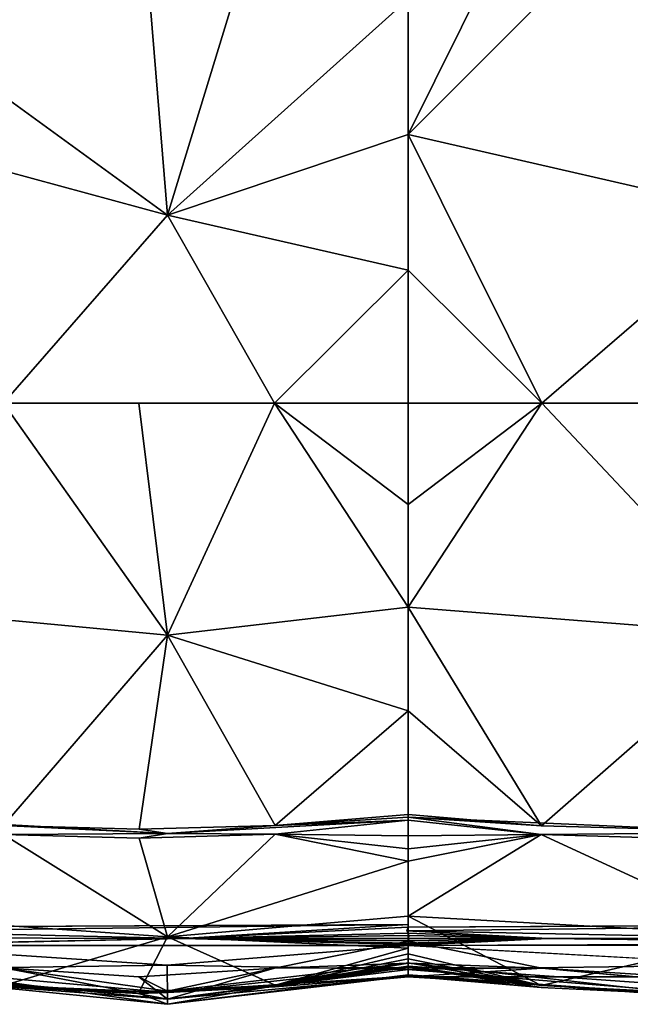
# Model space of a CAD drawing. Units: inches. Extents: x -41.3 to 41.3, y -18.5 to 17.7.
# Drawn here: x 1.6 to 8.3, y -18.4 to -7.6 of the extents above; entities that cross this region are included whole.
import ezdxf

# ---------------------------------------------------------------- set-up
doc = ezdxf.new("R2010")
doc.units = ezdxf.units.IN
doc.header["$MEASUREMENT"] = 0
doc.layers.add('SEAT-UPHOLSTERY', color=5, linetype='Continuous')

msp = doc.modelspace()

# ---------------------------------------------------------------- linework, layer by layer
at = {"layer": 'SEAT-UPHOLSTERY'}
for points, invisible_edges in [([(29.214, 5.583, 2.755), (29.214, 5.583, 2.755), (-35.225, -11.069, 2.755), (-41.115, 5.58, 2.755)], 15), ([(-35.124, -11.105, 2.755), (-35.124, -11.105, 2.755), (-35.225, -11.069, 2.755), (29.214, 5.583, 2.755)], 13), ([(-35.028, -11.154, 2.755), (-35.028, -11.154, 2.755), (-35.124, -11.105, 2.755), (29.214, 5.583, 2.755)], 13), ([(29.214, 5.583, 2.755), (29.214, 5.583, 2.755), (-0.005, -17.55, 2.755), (-35.028, -11.154, 2.755)], 15), ([(5.901, -17.55, 2.755), (5.901, -17.55, 2.755), (-0.005, -17.55, 2.755), (29.214, 5.583, 2.755)], 15), ([(11.806, -17.55, 2.755), (11.806, -17.55, 2.755), (5.901, -17.55, 2.755), (29.214, 5.583, 2.755)], 15), ([(3.259, -9.763, 15.313), (3.259, -9.763, 15.313), (1.457, -11.827, 14.86), (2.945, -11.827, 14.959)], 9), ([(2.945, -11.827, 14.959), (2.945, -11.827, 14.959), (4.435, -11.827, 14.861), (3.259, -9.763, 15.313)], 9), ([(7.363, -16.465, 15.052), (7.363, -16.465, 15.052), (5.901, -16.372, 14.846), (9.762, -16.541, 15.086)], 9), ([(8.854, -16.507, 15.12), (8.854, -16.507, 15.12), (7.363, -16.465, 15.052), (9.762, -16.541, 15.086)], 4), ([(5.901, -17.55, 2.755), (5.901, -17.55, 2.755), (-0.004, -17.58, 2.756), (-0.005, -17.55, 2.755)], 9), ([(5.887, -17.621, 2.765), (5.887, -17.621, 2.765), (3.427, -17.705, 2.805), (5.901, -17.58, 2.756)], 2), ([(11.806, -17.55, 2.755), (11.806, -17.55, 2.755), (5.901, -17.58, 2.756), (5.901, -17.55, 2.755)], 9), ([(-0.004, -17.774, 2.914), (-0.004, -17.774, 2.914), (3.427, -17.705, 2.805), (5.901, -17.769, 2.901)], 9), ([(5.901, -17.645, 2.775), (5.901, -17.645, 2.775), (3.427, -17.705, 2.805), (5.887, -17.621, 2.765)], 4), ([(5.901, -17.779, 2.933), (5.901, -17.779, 2.933), (-0.004, -17.774, 2.914), (5.901, -17.769, 2.901)], 4), ([(5.901, -17.779, 2.933), (5.901, -17.779, 2.933), (11.807, -17.771, 2.905), (11.807, -17.779, 2.933)], 9), ([(5.901, -17.779, 2.933), (5.901, -17.779, 2.933), (11.807, -17.779, 2.933), (9.753, -17.994, 3.625)], 2), ([(3.259, -18.28, 9.308), (3.259, -18.28, 9.308), (-0.004, -17.975, 9.771), (1.457, -18.027, 8.66)], 2), ([(3.259, -18.426, 10.244), (3.259, -18.426, 10.244), (-0.004, -17.975, 9.771), (3.259, -18.28, 9.308)], 4), ([(9.761, -18.25, 9.307), (9.761, -18.25, 9.307), (5.901, -17.975, 9.771), (7.367, -18.028, 8.66)], 2), ([(9.762, -18.4, 10.242), (9.762, -18.4, 10.242), (5.901, -17.975, 9.771), (9.761, -18.25, 9.307)], 4), ([(7.362, -18.221, 13.381), (7.362, -18.221, 13.381), (5.901, -18.008, 13.237), (9.762, -18.279, 13.357)], 9), ([(9.762, -18.279, 13.357), (9.762, -18.279, 13.357), (5.901, -18.008, 13.237), (7.362, -18.24, 13.284)], 9), ([(8.854, -18.295, 13.419), (8.854, -18.295, 13.419), (7.362, -18.221, 13.381), (9.762, -18.279, 13.357)], 4), ([(7.362, -18.24, 13.284), (7.362, -18.24, 13.284), (8.854, -18.315, 13.321), (9.762, -18.279, 13.357)], 9)]:
    msp.add_3dface(points, dxfattribs=dict(at, invisible_edges=invisible_edges))
for points in [[(2.945, -5.922, 14.959), (2.945, -5.922, 14.959), (-0.004, -7.387, 14.861), (3.259, -9.763, 15.313)], [(3.259, -9.763, 15.313), (3.259, -9.763, 15.313), (4.435, -5.922, 14.861), (2.945, -5.922, 14.959)], [(5.901, -7.387, 14.861), (5.901, -7.387, 14.861), (4.435, -5.922, 14.861), (3.259, -9.763, 15.313)], [(8.857, -5.922, 14.959), (8.857, -5.922, 14.959), (5.901, -8.877, 14.959), (9.761, -9.764, 15.288)], [(5.901, -7.387, 14.861), (5.901, -7.387, 14.861), (5.901, -8.877, 14.959), (7.367, -5.922, 14.861)], [(7.367, -5.922, 14.861), (7.367, -5.922, 14.861), (5.901, -8.877, 14.959), (8.857, -5.922, 14.959)], [(-0.004, -7.387, 14.861), (-0.004, -7.387, 14.861), (-0.004, -8.877, 14.959), (3.259, -9.763, 15.313)], [(5.901, -8.877, 14.959), (5.901, -8.877, 14.959), (5.901, -7.387, 14.861), (3.259, -9.763, 15.313)], [(3.259, -9.763, 15.313), (3.259, -9.763, 15.313), (-0.004, -8.877, 14.959), (1.457, -11.827, 14.86)], [(3.259, -9.763, 15.313), (3.259, -9.763, 15.313), (5.901, -10.366, 14.86), (5.901, -8.877, 14.959)], [(9.761, -9.764, 15.288), (9.761, -9.764, 15.288), (5.901, -8.877, 14.959), (7.367, -11.827, 14.861)], [(5.901, -8.877, 14.959), (5.901, -8.877, 14.959), (5.901, -10.366, 14.86), (7.367, -11.827, 14.861)], [(4.435, -11.827, 14.861), (4.435, -11.827, 14.861), (5.901, -10.366, 14.86), (3.259, -9.763, 15.313)], [(7.367, -11.827, 14.861), (7.367, -11.827, 14.861), (8.857, -11.827, 14.959), (9.761, -9.764, 15.288)], [(4.435, -11.827, 14.861), (4.435, -11.827, 14.861), (5.901, -11.827, 14.566), (5.901, -10.366, 14.86)], [(7.367, -11.827, 14.861), (7.367, -11.827, 14.861), (5.901, -10.366, 14.86), (5.901, -11.827, 14.566)], [(1.457, -11.827, 14.86), (1.457, -11.827, 14.86), (-0.004, -14.068, 14.937), (3.259, -14.375, 15.287)], [(2.945, -11.827, 14.959), (2.945, -11.827, 14.959), (1.457, -11.827, 14.86), (3.259, -14.375, 15.287)], [(3.259, -14.375, 15.287), (3.259, -14.375, 15.287), (4.435, -11.827, 14.861), (2.945, -11.827, 14.959)], [(5.901, -14.068, 14.937), (5.901, -14.068, 14.937), (4.435, -11.827, 14.861), (3.259, -14.375, 15.287)], [(4.435, -11.827, 14.861), (4.435, -11.827, 14.861), (5.901, -12.938, 14.808), (5.901, -11.827, 14.566)], [(5.901, -14.068, 14.937), (5.901, -14.068, 14.937), (5.901, -12.938, 14.808), (4.435, -11.827, 14.861)], [(7.367, -11.827, 14.861), (7.367, -11.827, 14.861), (5.901, -14.068, 14.937), (9.762, -14.37, 15.267)], [(5.901, -11.827, 14.566), (5.901, -11.827, 14.566), (5.901, -12.938, 14.808), (7.367, -11.827, 14.861)], [(7.367, -11.827, 14.861), (7.367, -11.827, 14.861), (5.901, -12.938, 14.808), (5.901, -14.068, 14.937)], [(8.857, -11.827, 14.959), (8.857, -11.827, 14.959), (7.367, -11.827, 14.861), (9.762, -14.37, 15.267)], [(3.259, -14.375, 15.287), (3.259, -14.375, 15.287), (-0.004, -14.068, 14.937), (1.458, -16.463, 15.048)], [(5.901, -15.206, 14.951), (5.901, -15.206, 14.951), (5.901, -14.068, 14.937), (3.259, -14.375, 15.287)], [(5.901, -14.068, 14.937), (5.901, -14.068, 14.937), (5.901, -15.206, 14.951), (7.363, -16.465, 15.052)], [(9.762, -14.37, 15.267), (9.762, -14.37, 15.267), (5.901, -14.068, 14.937), (7.363, -16.465, 15.052)], [(1.458, -16.463, 15.048), (1.458, -16.463, 15.048), (2.948, -16.504, 15.114), (3.259, -14.375, 15.287)], [(3.259, -14.375, 15.287), (3.259, -14.375, 15.287), (2.948, -16.504, 15.114), (4.44, -16.463, 15.048)], [(3.259, -14.375, 15.287), (3.259, -14.375, 15.287), (4.44, -16.463, 15.048), (5.901, -15.206, 14.951)], [(9.762, -14.37, 15.267), (9.762, -14.37, 15.267), (7.363, -16.465, 15.052), (8.854, -16.507, 15.12)], [(5.901, -15.206, 14.951), (5.901, -15.206, 14.951), (4.44, -16.463, 15.048), (5.901, -16.341, 14.851)], [(7.363, -16.465, 15.052), (7.363, -16.465, 15.052), (5.901, -15.206, 14.951), (5.901, -16.341, 14.851)], [(3.26, -16.551, 15.102), (3.26, -16.551, 15.102), (-0.004, -16.372, 14.846), (1.458, -16.561, 15.03)], [(1.458, -16.463, 15.048), (1.458, -16.463, 15.048), (-0.004, -16.372, 14.846), (3.26, -16.551, 15.102)], [(5.901, -16.404, 14.841), (5.901, -16.404, 14.841), (4.44, -16.463, 15.048), (3.26, -16.551, 15.102)], [(4.44, -16.56, 15.029), (4.44, -16.56, 15.029), (5.901, -16.404, 14.841), (3.26, -16.551, 15.102)], [(4.44, -16.463, 15.048), (4.44, -16.463, 15.048), (5.901, -16.372, 14.846), (5.901, -16.341, 14.851)], [(5.901, -16.404, 14.841), (5.901, -16.404, 14.841), (5.901, -16.372, 14.846), (4.44, -16.463, 15.048)], [(4.44, -16.56, 15.029), (4.44, -16.56, 15.029), (5.901, -16.578, 14.803), (5.901, -16.404, 14.841)], [(7.363, -16.465, 15.052), (7.363, -16.465, 15.052), (5.901, -16.341, 14.851), (5.901, -16.372, 14.846)], [(9.762, -16.541, 15.086), (9.762, -16.541, 15.086), (5.901, -16.372, 14.846), (7.362, -16.562, 15.033)], [(5.901, -16.372, 14.846), (5.901, -16.372, 14.846), (5.901, -16.404, 14.841), (7.362, -16.562, 15.033)], [(7.362, -16.562, 15.033), (7.362, -16.562, 15.033), (5.901, -16.404, 14.841), (5.901, -16.578, 14.803)], [(2.948, -16.504, 15.114), (2.948, -16.504, 15.114), (1.458, -16.463, 15.048), (3.26, -16.551, 15.102)], [(3.26, -16.551, 15.102), (3.26, -16.551, 15.102), (4.44, -16.463, 15.048), (2.948, -16.504, 15.114)], [(3.26, -17.686, 14.496), (3.26, -17.686, 14.496), (1.458, -16.561, 15.03), (-0.004, -17.46, 14.293)], [(1.458, -16.561, 15.03), (1.458, -16.561, 15.03), (2.948, -16.603, 15.095), (3.26, -16.551, 15.102)], [(2.948, -16.603, 15.095), (2.948, -16.603, 15.095), (1.458, -16.561, 15.03), (3.26, -17.686, 14.496)], [(3.26, -16.551, 15.102), (3.26, -16.551, 15.102), (2.948, -16.603, 15.095), (4.44, -16.56, 15.029)], [(4.44, -16.56, 15.029), (4.44, -16.56, 15.029), (2.948, -16.603, 15.095), (3.26, -17.686, 14.496)], [(4.44, -16.56, 15.029), (4.44, -16.56, 15.029), (3.26, -17.686, 14.496), (5.901, -16.856, 14.705)], [(5.901, -16.856, 14.705), (5.901, -16.856, 14.705), (5.901, -16.719, 14.759), (4.44, -16.56, 15.029)], [(5.901, -16.719, 14.759), (5.901, -16.719, 14.759), (5.901, -16.578, 14.803), (4.44, -16.56, 15.029)], [(9.762, -17.671, 14.482), (9.762, -17.671, 14.482), (7.362, -16.562, 15.033), (5.901, -17.46, 14.293)], [(7.362, -16.562, 15.033), (7.362, -16.562, 15.033), (5.901, -16.856, 14.705), (5.901, -17.46, 14.293)], [(5.901, -16.719, 14.759), (5.901, -16.719, 14.759), (5.901, -16.856, 14.705), (7.362, -16.562, 15.033)], [(5.901, -16.578, 14.803), (5.901, -16.578, 14.803), (5.901, -16.719, 14.759), (7.362, -16.562, 15.033)], [(7.362, -16.562, 15.033), (7.362, -16.562, 15.033), (8.854, -16.605, 15.1), (9.762, -16.541, 15.086)], [(8.854, -16.605, 15.1), (8.854, -16.605, 15.1), (7.362, -16.562, 15.033), (9.762, -17.671, 14.482)], [(3.26, -17.686, 14.496), (3.26, -17.686, 14.496), (5.901, -17.46, 14.293), (5.901, -16.856, 14.705)], [(-0.004, -17.46, 14.293), (-0.004, -17.46, 14.293), (1.457, -18.218, 13.379), (3.26, -17.686, 14.496)], [(3.26, -17.686, 14.496), (3.26, -17.686, 14.496), (5.901, -17.808, 13.822), (5.901, -17.46, 14.293)], [(5.901, -17.46, 14.293), (5.901, -17.46, 14.293), (7.362, -18.221, 13.381), (9.762, -17.671, 14.482)], [(5.901, -17.46, 14.293), (5.901, -17.46, 14.293), (5.901, -17.872, 13.689), (7.362, -18.221, 13.381)], [(5.901, -17.808, 13.822), (5.901, -17.808, 13.822), (5.901, -17.872, 13.689), (5.901, -17.46, 14.293)], [(3.427, -17.705, 2.805), (3.427, -17.705, 2.805), (-0.004, -17.624, 2.766), (5.901, -17.55, 2.755)], [(-0.004, -17.624, 2.766), (-0.004, -17.624, 2.766), (-0.004, -17.58, 2.756), (5.901, -17.55, 2.755)], [(5.901, -17.58, 2.756), (5.901, -17.58, 2.756), (3.427, -17.705, 2.805), (5.901, -17.55, 2.755)], [(10.063, -17.705, 2.805), (10.063, -17.705, 2.805), (5.887, -17.621, 2.765), (11.806, -17.55, 2.755)], [(5.887, -17.621, 2.765), (5.887, -17.621, 2.765), (5.901, -17.58, 2.756), (11.806, -17.55, 2.755)], [(0.341, -17.698, 2.805), (0.341, -17.698, 2.805), (-0.004, -17.624, 2.766), (3.427, -17.705, 2.805)], [(0.341, -17.698, 2.805), (0.341, -17.698, 2.805), (3.427, -17.705, 2.805), (-0.004, -17.774, 2.914)], [(3.26, -17.686, 14.496), (3.26, -17.686, 14.496), (1.457, -18.218, 13.379), (2.948, -18.289, 13.417)], [(2.948, -18.289, 13.417), (2.948, -18.289, 13.417), (4.44, -18.217, 13.379), (3.26, -17.686, 14.496)], [(4.44, -18.217, 13.379), (4.44, -18.217, 13.379), (5.901, -17.808, 13.822), (3.26, -17.686, 14.496)], [(5.907, -17.671, 2.788), (5.907, -17.671, 2.788), (3.427, -17.705, 2.805), (5.901, -17.645, 2.775)], [(5.904, -17.703, 2.81), (5.904, -17.703, 2.81), (3.427, -17.705, 2.805), (5.907, -17.671, 2.788)], [(5.909, -17.731, 2.838), (5.909, -17.731, 2.838), (3.427, -17.705, 2.805), (5.904, -17.703, 2.81)], [(5.901, -17.769, 2.901), (5.901, -17.769, 2.901), (3.427, -17.705, 2.805), (5.902, -17.753, 2.869)], [(5.902, -17.753, 2.869), (5.902, -17.753, 2.869), (3.427, -17.705, 2.805), (5.909, -17.731, 2.838)], [(10.063, -17.705, 2.805), (10.063, -17.705, 2.805), (7.435, -17.704, 2.805), (5.887, -17.621, 2.765)], [(5.887, -17.621, 2.765), (5.887, -17.621, 2.765), (7.435, -17.704, 2.805), (5.901, -17.645, 2.775)], [(5.901, -17.645, 2.775), (5.901, -17.645, 2.775), (7.435, -17.704, 2.805), (5.907, -17.671, 2.788)], [(5.901, -17.779, 2.933), (5.901, -17.779, 2.933), (7.435, -17.704, 2.805), (11.807, -17.758, 2.878)], [(5.902, -17.753, 2.869), (5.902, -17.753, 2.869), (7.435, -17.704, 2.805), (5.901, -17.769, 2.901)], [(5.901, -17.769, 2.901), (5.901, -17.769, 2.901), (7.435, -17.704, 2.805), (5.901, -17.779, 2.933)], [(5.909, -17.731, 2.838), (5.909, -17.731, 2.838), (7.435, -17.704, 2.805), (5.902, -17.753, 2.869)], [(5.907, -17.671, 2.788), (5.907, -17.671, 2.788), (7.435, -17.704, 2.805), (5.904, -17.703, 2.81)], [(5.904, -17.703, 2.81), (5.904, -17.703, 2.81), (7.435, -17.704, 2.805), (5.909, -17.731, 2.838)], [(9.762, -17.671, 14.482), (9.762, -17.671, 14.482), (7.362, -18.221, 13.381), (8.854, -18.295, 13.419)], [(7.435, -17.704, 2.805), (7.435, -17.704, 2.805), (10.063, -17.705, 2.805), (11.807, -17.758, 2.878)], [(-0.004, -17.779, 2.933), (-0.004, -17.779, 2.933), (-0.004, -17.774, 2.914), (5.901, -17.779, 2.933)], [(-0.004, -17.779, 2.933), (-0.004, -17.779, 2.933), (5.901, -17.779, 2.933), (3.256, -17.995, 3.626)], [(-0.004, -18.045, 4.355), (-0.004, -18.045, 4.355), (-0.004, -17.779, 2.933), (3.256, -17.995, 3.626)], [(3.256, -17.995, 3.626), (3.256, -17.995, 3.626), (5.901, -17.779, 2.933), (5.901, -18.045, 4.355)], [(5.901, -17.733, 8.66), (5.901, -17.733, 8.66), (4.435, -18.028, 8.66), (5.901, -18.021, 7.242)], [(5.901, -17.733, 8.66), (5.901, -17.733, 8.66), (5.901, -17.975, 9.771), (4.435, -18.028, 8.66)], [(4.44, -18.217, 13.379), (4.44, -18.217, 13.379), (5.901, -17.872, 13.689), (5.901, -17.808, 13.822)], [(5.901, -17.733, 8.66), (5.901, -17.733, 8.66), (5.901, -18.021, 7.242), (7.367, -18.028, 8.66)], [(7.367, -18.028, 8.66), (7.367, -18.028, 8.66), (5.901, -17.975, 9.771), (5.901, -17.733, 8.66)], [(11.807, -17.758, 2.878), (11.807, -17.758, 2.878), (11.807, -17.771, 2.905), (5.901, -17.779, 2.933)], [(5.901, -18.045, 4.355), (5.901, -18.045, 4.355), (5.901, -17.779, 2.933), (9.753, -17.994, 3.625)], [(5.901, -17.926, 13.552), (5.901, -17.926, 13.552), (5.901, -17.872, 13.689), (4.44, -18.217, 13.379)], [(5.901, -17.969, 13.412), (5.901, -17.969, 13.412), (5.901, -17.926, 13.552), (4.44, -18.217, 13.379)], [(5.901, -17.872, 13.689), (5.901, -17.872, 13.689), (5.901, -17.926, 13.552), (7.362, -18.221, 13.381)], [(5.901, -17.926, 13.552), (5.901, -17.926, 13.552), (5.901, -17.969, 13.412), (7.362, -18.221, 13.381)], [(-0.004, -18.104, 10.901), (-0.004, -18.104, 10.901), (-0.004, -17.975, 9.771), (3.259, -18.426, 10.244)], [(3.258, -18.371, 5.709), (3.258, -18.371, 5.709), (-0.004, -18.045, 4.355), (3.256, -17.995, 3.626)], [(1.457, -18.218, 13.379), (1.457, -18.218, 13.379), (-0.004, -18.008, 13.237), (3.26, -18.297, 13.366)], [(3.26, -18.297, 13.366), (3.26, -18.297, 13.366), (-0.004, -18.008, 13.237), (1.457, -18.236, 13.282)], [(1.457, -18.027, 8.66), (1.457, -18.027, 8.66), (-0.004, -18.126, 5.799), (3.258, -18.371, 5.709)], [(-0.004, -18.126, 5.799), (-0.004, -18.126, 5.799), (-0.004, -18.045, 4.355), (3.258, -18.371, 5.709)], [(3.258, -18.371, 5.709), (3.258, -18.371, 5.709), (2.945, -18.126, 8.66), (1.457, -18.027, 8.66)], [(2.945, -18.126, 8.66), (2.945, -18.126, 8.66), (3.259, -18.28, 9.308), (1.457, -18.027, 8.66)], [(4.435, -18.028, 8.66), (4.435, -18.028, 8.66), (2.945, -18.126, 8.66), (3.258, -18.371, 5.709)], [(4.435, -18.028, 8.66), (4.435, -18.028, 8.66), (3.259, -18.28, 9.308), (2.945, -18.126, 8.66)], [(3.256, -17.995, 3.626), (3.256, -17.995, 3.626), (5.901, -18.045, 4.355), (3.258, -18.371, 5.709)], [(5.901, -18.021, 7.242), (5.901, -18.021, 7.242), (4.435, -18.028, 8.66), (3.258, -18.371, 5.709)], [(3.258, -18.371, 5.709), (3.258, -18.371, 5.709), (5.901, -18.126, 5.799), (5.901, -18.021, 7.242)], [(5.901, -18.045, 4.355), (5.901, -18.045, 4.355), (5.901, -18.126, 5.799), (3.258, -18.371, 5.709)], [(5.901, -17.975, 9.771), (5.901, -17.975, 9.771), (5.901, -18.104, 10.901), (3.259, -18.426, 10.244)], [(5.901, -17.975, 9.771), (5.901, -17.975, 9.771), (3.259, -18.28, 9.308), (4.435, -18.028, 8.66)], [(3.259, -18.28, 9.308), (3.259, -18.28, 9.308), (5.901, -17.975, 9.771), (3.259, -18.426, 10.244)], [(5.901, -18.013, 13.205), (5.901, -18.013, 13.205), (4.44, -18.217, 13.379), (3.26, -18.297, 13.366)], [(4.44, -18.236, 13.282), (4.44, -18.236, 13.282), (5.901, -18.013, 13.205), (3.26, -18.297, 13.366)], [(4.44, -18.217, 13.379), (4.44, -18.217, 13.379), (5.901, -18.008, 13.237), (5.901, -17.969, 13.412)], [(5.901, -18.013, 13.205), (5.901, -18.013, 13.205), (5.901, -18.008, 13.237), (4.44, -18.217, 13.379)], [(5.901, -18.018, 13.174), (5.901, -18.018, 13.174), (5.901, -18.013, 13.205), (4.44, -18.236, 13.282)], [(5.901, -18.018, 13.174), (5.901, -18.018, 13.174), (4.44, -18.236, 13.282), (5.901, -18.118, 12.039)], [(7.362, -18.221, 13.381), (7.362, -18.221, 13.381), (5.901, -17.969, 13.412), (5.901, -18.008, 13.237)], [(5.901, -18.104, 10.901), (5.901, -18.104, 10.901), (5.901, -17.975, 9.771), (9.762, -18.4, 10.242)], [(9.757, -18.359, 5.709), (9.757, -18.359, 5.709), (5.901, -18.045, 4.355), (9.753, -17.994, 3.625)], [(5.901, -18.008, 13.237), (5.901, -18.008, 13.237), (5.901, -18.013, 13.205), (7.362, -18.24, 13.284)], [(7.362, -18.24, 13.284), (7.362, -18.24, 13.284), (5.901, -18.013, 13.205), (5.901, -18.018, 13.174)], [(5.901, -18.018, 13.174), (5.901, -18.018, 13.174), (5.901, -18.118, 12.039), (7.362, -18.24, 13.284)], [(5.901, -18.021, 7.242), (5.901, -18.021, 7.242), (5.901, -18.126, 5.799), (7.367, -18.028, 8.66)], [(7.367, -18.028, 8.66), (7.367, -18.028, 8.66), (5.901, -18.126, 5.799), (8.857, -18.126, 8.66)], [(5.901, -18.126, 5.799), (5.901, -18.126, 5.799), (5.901, -18.045, 4.355), (9.757, -18.359, 5.709)], [(8.857, -18.126, 8.66), (8.857, -18.126, 8.66), (9.761, -18.25, 9.307), (7.367, -18.028, 8.66)], [(1.457, -18.236, 13.282), (1.457, -18.236, 13.282), (-0.004, -18.104, 10.901), (2.948, -18.309, 13.319)], [(2.948, -18.309, 13.319), (2.948, -18.309, 13.319), (-0.004, -18.104, 10.901), (3.259, -18.426, 10.244)], [(5.901, -18.118, 12.039), (5.901, -18.118, 12.039), (2.948, -18.309, 13.319), (3.259, -18.426, 10.244)], [(4.44, -18.236, 13.282), (4.44, -18.236, 13.282), (2.948, -18.309, 13.319), (5.901, -18.118, 12.039)], [(3.259, -18.426, 10.244), (3.259, -18.426, 10.244), (5.901, -18.104, 10.901), (5.901, -18.118, 12.039)], [(8.854, -18.315, 13.321), (8.854, -18.315, 13.321), (5.901, -18.104, 10.901), (9.762, -18.4, 10.242)], [(7.362, -18.24, 13.284), (7.362, -18.24, 13.284), (5.901, -18.104, 10.901), (8.854, -18.315, 13.321)], [(5.901, -18.118, 12.039), (5.901, -18.118, 12.039), (5.901, -18.104, 10.901), (7.362, -18.24, 13.284)], [(8.857, -18.126, 8.66), (8.857, -18.126, 8.66), (5.901, -18.126, 5.799), (9.757, -18.359, 5.709)], [(2.948, -18.289, 13.417), (2.948, -18.289, 13.417), (1.457, -18.218, 13.379), (3.26, -18.297, 13.366)], [(1.457, -18.236, 13.282), (1.457, -18.236, 13.282), (2.948, -18.309, 13.319), (3.26, -18.297, 13.366)], [(3.26, -18.297, 13.366), (3.26, -18.297, 13.366), (4.44, -18.217, 13.379), (2.948, -18.289, 13.417)], [(3.26, -18.297, 13.366), (3.26, -18.297, 13.366), (2.948, -18.309, 13.319), (4.44, -18.236, 13.282)]]:
    msp.add_3dface(points, dxfattribs=at)

doc.saveas('drawing.dxf')
